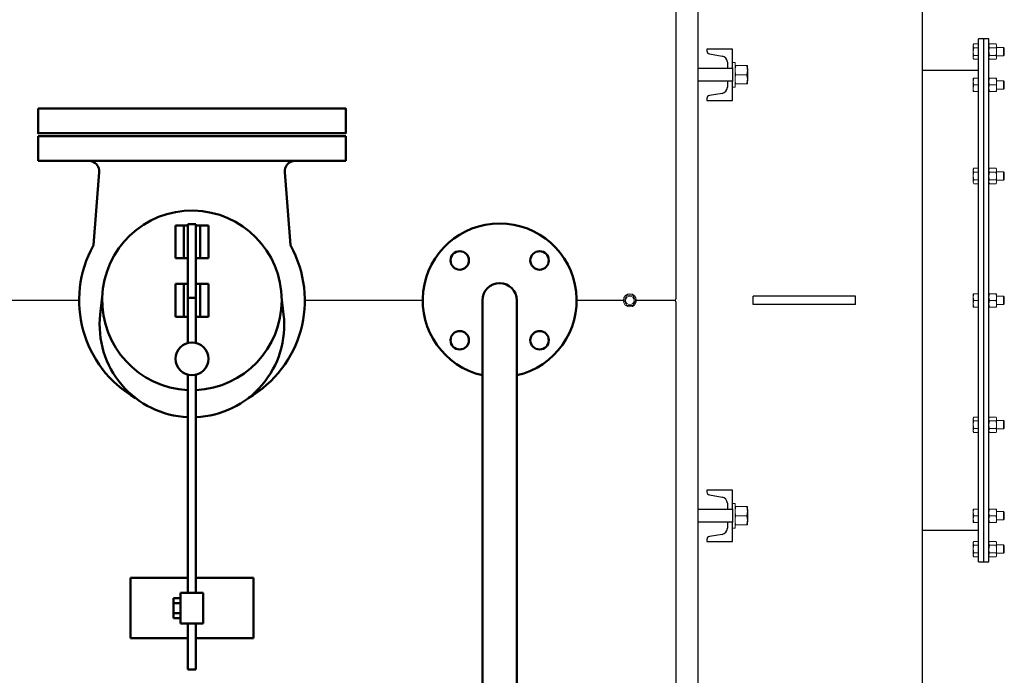
# Model space of a CAD drawing. Units: millimetres. Extents: x 2715 to 14595, y 1507 to 9907.
# Drawn here: x 9394 to 10354, y 3597 to 4236 of the extents above; entities that cross this region are included whole.
import ezdxf

# ---------------------------------------------------------------- set-up
doc = ezdxf.new("R2010")
doc.units = ezdxf.units.MM
doc.header["$LTSCALE"] = 10
for name, color, linetype, lineweight in [('1', 153, 'Continuous', 30), ('AM_0', 7, 'Continuous', 50), ('AM_4', 1, 'Continuous', 18), ('AM_6', 2, 'Continuous', 35), ('AM_VIS', 7, 'Continuous', 50)]:
    doc.layers.add(name, color=color, linetype=linetype, lineweight=lineweight)

# ---------------------------------------------------------------- blocks, each defined once
blk = doc.blocks.new('VALVOLA_3')
at = {"layer": 'AM_0'}
for start, end in [(150.76493, 240.07357), (299.92643, 29.24434)]:
    blk.add_arc((0, 0), 110, start, end, dxfattribs=at)
at = {"layer": 'AM_VIS'}
for p, q in [((-150, 160), (150, 160)), ((-150, 136), (-150, 160)), ((150, 136), (150, 160)), ((150, 136), (-150, 136)), ((-90.53, 124.86), (-95.99, 53.72)), ((90.53, 124.86), (95.98, 53.74)), ((-16, 73), (-16, 41)), ((-8, 73), (-16, 73)), ((-8, 73), (-8, 41)), ((-4.07, 73), (-8, 73)), ((3.93, 74.21), (-4.07, 74.21)), ((-4.07, 74.21), (-4.07, 2.62)), ((3.93, 2.62), (3.93, 74.21)), ((8, 73), (3.93, 73)), ((8, 73), (8, 41)), ((16, 73), (8, 73)), ((16, 73), (16, 41)), ((-16, 41), (-8, 41)), ((-8, 41), (-4.07, 41)), ((3.93, 41), (8, 41)), ((8, 41), (16, 41)), ((-16, 16), (-16, -16)), ((-8, 16), (-16, 16)), ((-8, 16), (-8, -16)), ((-4.07, 16), (-8, 16)), ((8, 16), (3.93, 16)), ((8, 16), (8, -16)), ((16, 16), (8, 16)), ((16, 16), (16, -16)), ((-87.43, 3.6), (-89.41, -13.75)), ((3.93, 2.62), (-4.07, 2.62)), ((-4.07, 2.62), (-4.07, -41.53)), ((3.93, -41.49), (3.93, 2.62)), ((87.43, 3.6), (89.41, -13.75)), ((-16, -16), (-8, -16)), ((-8, -16), (-4.07, -16)), ((3.93, -16), (8, -16)), ((8, -16), (16, -16)), ((-4.07, -72.47), (-4.07, -285)), ((3.93, -285), (3.93, -72.51)), ((-60, -270.5), (-4.07, -270.5)), ((-60, -270.5), (-60, -329.5)), ((3.93, -270.5), (60, -270.5)), ((60, -270.5), (60, -329.5)), ((-11, -285), (11, -285)), ((-11, -315), (-11, -285)), ((11, -315), (11, -285)), ((-11, -290.19), (-18, -290.19)), ((-18, -290.19), (-18, -295.09)), ((-11, -295.09), (-18, -295.09)), ((-18, -295.09), (-18, -304.91)), ((-18, -304.91), (-18, -309.81)), ((-11, -304.91), (-18, -304.91)), ((-11, -309.81), (-18, -309.81)), ((11, -315), (-11, -315)), ((-4.07, -315), (-4.07, -360)), ((3.93, -360), (3.93, -315)), ((-4.07, -329.5), (-60, -329.5)), ((60, -329.5), (3.93, -329.5)), ((3.93, -360), (-4.07, -360))]:
    blk.add_line(p, q, dxfattribs=at)
blk.add_circle((0, -57), 16, dxfattribs=at)
for centre, radius, start, end in [((-100.46, 126), 10, 353.46127, 90), ((100.46, 126), 10, 90, 186.53873), ((0, 0), 87.5, 0, 267.33676), ((0, 0), 87.5, 272.57706, 0), ((0, -24), 90, 173.46127, 267.41079), ((0, -24), 90, 272.50543, 6.53873)]:
    blk.add_arc(centre, radius, start, end, dxfattribs=at)
blk = doc.blocks.new('PIANTA-BNX2650')
at = {"layer": '1'}
for p, q in [((10034.17, 3964.31), (10034.17, 4894.31)), ((10055.37, 4872.71), (10055.37, 3051.91)), ((10274.17, 4757.31), (10274.17, 3167.31)), ((10334.17, 4217.31), (10329.17, 4217.31)), ((10329.17, 3707.31), (10329.17, 4217.31)), ((10339.17, 4217.31), (10334.17, 4217.31)), ((10334.17, 3707.31), (10334.17, 4217.31)), ((10339.17, 3707.31), (10339.17, 4217.31)), ((10064.17, 4207.31), (10064.17, 4205.51)), ((10089.17, 4207.31), (10064.17, 4207.31)), ((10089.17, 4188.94), (10089.17, 4207.31)), ((10066.68, 4202.56), (10079.16, 4200.48)), ((10084.17, 4188.31), (10055.37, 4188.31)), ((10084.17, 4194.56), (10084.17, 4188.31)), ((10089.17, 4188.31), (10084.17, 4188.31)), ((10089.17, 4188.94), (10089.17, 4175.67)), ((10329.17, 4186.31), (10274.17, 4186.31)), ((10055.37, 4176.31), (10084.17, 4176.31)), ((10084.17, 4176.31), (10089.17, 4176.31)), ((10084.17, 4176.31), (10084.17, 4170.06)), ((10089.17, 4157.31), (10089.17, 4175.67)), ((10064.17, 4159.1), (10064.17, 4157.31)), ((10064.17, 4157.31), (10089.17, 4157.31)), ((10079.16, 4164.14), (10066.68, 4162.06)), ((10109.17, 3958.31), (10109.17, 3966.31)), ((10209.17, 3966.31), (10109.17, 3966.31)), ((10209.17, 3958.31), (10209.17, 3966.31)), ((9452.17, 3962.31), (9322.17, 3962.31)), ((9787.17, 3962.31), (9672.17, 3962.31)), ((9982.77, 3962.31), (9937.17, 3962.31)), ((10032.17, 3962.31), (9995.57, 3962.31)), ((10034.17, 3030.31), (10034.17, 3960.31)), ((10209.17, 3958.31), (10109.17, 3958.31)), ((10064.17, 3777.31), (10064.17, 3775.51)), ((10089.17, 3777.31), (10064.17, 3777.31)), ((10089.17, 3758.94), (10089.17, 3777.31)), ((10066.68, 3772.56), (10079.16, 3770.48)), ((10084.17, 3764.56), (10084.17, 3758.31)), ((10084.17, 3758.31), (10055.37, 3758.31)), ((10089.17, 3758.31), (10084.17, 3758.31)), ((10089.17, 3758.94), (10089.17, 3745.67)), ((10055.37, 3746.31), (10084.17, 3746.31)), ((10084.17, 3746.31), (10089.17, 3746.31)), ((10084.17, 3746.31), (10084.17, 3740.06)), ((10089.17, 3727.31), (10089.17, 3745.67)), ((10274.17, 3738.31), (10329.17, 3738.31)), ((10064.17, 3729.1), (10064.17, 3727.31)), ((10064.17, 3727.31), (10089.17, 3727.31)), ((10079.16, 3734.14), (10066.68, 3732.06)), ((10329.17, 3707.31), (10334.17, 3707.31)), ((10334.17, 3707.31), (10339.17, 3707.31))]:
    blk.add_line(p, q, dxfattribs=at)
for centre in [(9823.28, 4001.2), (9901.06, 4001.2), (9823.28, 3923.42), (9901.06, 3923.42)]:
    blk.add_circle(centre, 9, dxfattribs=at)
for centre, radius, start, end in [((10067.17, 4205.51), 3, 180, 260.537), ((10078.17, 4194.56), 6, 0.00007, 80.53735), ((10078.17, 4170.06), 6, 279.463, 0), ((10067.17, 4159.1), 3, 99.463, 180), ((9862.17, 3962.31), 75, 282.98328, 257.01672), ((10032.17, 3964.31), 2, 270, 0), ((10032.17, 3960.31), 2, 0, 90), ((10067.17, 3775.51), 3, 180, 260.537), ((10078.17, 3764.56), 6, 0, 80.53735), ((10078.17, 3740.06), 6, 279.463, 0), ((10067.17, 3729.1), 3, 99.463, 180)]:
    blk.add_arc(centre, radius, start, end, dxfattribs=at)
at = {"layer": 'AM_0'}
for p, q in [((9845.32, 2910.02), (9845.32, 3962.31)), ((9879.02, 2910.02), (9879.02, 3962.31))]:
    blk.add_line(p, q, dxfattribs=at)
blk.add_lwpolyline([(9412.17, 4149.31), (9712.17, 4149.31), (9712.17, 4125.31), (9412.17, 4125.31)], close=True, dxfattribs=at)
for centre in [(9823.28, 4001.2), (9901.06, 4001.2), (9823.28, 3923.42), (9901.06, 3923.42)]:
    blk.add_circle(centre, 9, dxfattribs=at)
for radius, start, end in [(75, 282.98328, 257.01672), (16.85, 0, 180)]:
    blk.add_arc((9862.17, 3962.31), radius, start, end, dxfattribs=at)
at = {"layer": 'AM_4'}
for p, q in [((10324.45, 4212.31), (10323.87, 4211.31)), ((10323.87, 4211.31), (10323.87, 4210.44)), ((10324.45, 4208.56), (10323.87, 4210.44)), ((10323.87, 4210.44), (10323.87, 4204.81)), ((10323.87, 4204.81), (10323.87, 4199.18)), ((10328.57, 4212.31), (10324.45, 4212.31)), ((10328.57, 4208.56), (10324.45, 4208.56)), ((10328.57, 4212.31), (10328.57, 4210.44)), ((10329.17, 4211.31), (10328.57, 4211.31)), ((10328.57, 4210.44), (10328.57, 4208.56)), ((10328.57, 4208.56), (10328.57, 4204.81)), ((10328.57, 4204.81), (10328.57, 4201.05)), ((10339.75, 4212.31), (10339.17, 4211.31)), ((10339.75, 4212.31), (10339.17, 4210.44)), ((10346.09, 4212.31), (10339.75, 4212.31)), ((10346.09, 4208.56), (10339.75, 4208.56)), ((10346.67, 4211.31), (10346.09, 4212.31)), ((10346.09, 4212.31), (10346.67, 4210.44)), ((10346.67, 4210.44), (10346.67, 4211.31)), ((10346.67, 4204.81), (10346.67, 4210.44)), ((10353.48, 4208.81), (10346.67, 4208.81)), ((10346.67, 4199.18), (10346.67, 4204.81)), ((10354.17, 4208.12), (10353.48, 4208.81)), ((10353.48, 4200.81), (10353.48, 4208.81)), ((10354.17, 4201.5), (10354.17, 4208.12)), ((10324.45, 4197.3), (10323.87, 4199.18)), ((10323.87, 4199.18), (10323.87, 4198.31)), ((10323.87, 4198.31), (10324.45, 4197.3)), ((10328.57, 4201.05), (10324.45, 4201.05)), ((10328.57, 4197.3), (10324.45, 4197.3)), ((10328.57, 4201.05), (10328.57, 4199.18)), ((10328.57, 4199.18), (10328.57, 4197.3)), ((10328.57, 4198.31), (10329.17, 4198.31)), ((10339.75, 4201.05), (10339.17, 4199.18)), ((10339.17, 4198.31), (10339.75, 4197.3)), ((10346.09, 4201.05), (10339.75, 4201.05)), ((10346.09, 4197.3), (10339.75, 4197.3)), ((10346.09, 4201.05), (10346.67, 4199.18)), ((10346.09, 4197.3), (10346.67, 4198.31)), ((10346.67, 4200.81), (10353.48, 4200.81)), ((10346.67, 4198.31), (10346.67, 4199.18)), ((10353.48, 4200.81), (10354.17, 4201.5)), ((10091.67, 4194.31), (10089.17, 4194.31)), ((10091.67, 4194.31), (10091.67, 4170.31)), ((10092.48, 4191.31), (10102.87, 4191.31)), ((10103.67, 4186.81), (10103.67, 4191.31)), ((10104.17, 4188.31), (10103.67, 4188.31)), ((10103.67, 4186.81), (10103.67, 4177.81)), ((10104.17, 4188.31), (10104.17, 4176.31)), ((10092.48, 4182.31), (10102.87, 4182.31)), ((10103.67, 4173.31), (10103.67, 4177.81)), ((10103.67, 4176.31), (10104.17, 4176.31)), ((10324.45, 4178.82), (10323.87, 4178.82)), ((10323.87, 4178.82), (10323.87, 4175.57)), ((10328.57, 4178.82), (10324.45, 4178.82)), ((10329.17, 4178.82), (10328.57, 4178.82)), ((10328.57, 4178.82), (10328.57, 4175.57)), ((10339.75, 4178.82), (10339.17, 4175.57)), ((10346.09, 4178.82), (10339.75, 4178.82)), ((10346.09, 4178.82), (10346.67, 4175.57)), ((10346.67, 4175.57), (10346.67, 4178.82)), ((10353.48, 4176.32), (10346.67, 4176.32)), ((10354.17, 4175.63), (10353.48, 4176.32)), ((10353.48, 4168.32), (10353.48, 4176.32)), ((10089.17, 4170.31), (10091.67, 4170.31)), ((10092.48, 4173.31), (10102.87, 4173.31)), ((10324.45, 4172.32), (10323.87, 4175.57)), ((10323.87, 4175.57), (10323.87, 4169.07)), ((10323.87, 4169.07), (10323.87, 4165.82)), ((10328.57, 4172.32), (10324.45, 4172.32)), ((10328.57, 4175.57), (10328.57, 4172.32)), ((10328.57, 4172.32), (10328.57, 4169.07)), ((10328.57, 4169.07), (10328.57, 4165.82)), ((10346.09, 4172.32), (10339.75, 4172.32)), ((10346.67, 4169.07), (10346.67, 4175.57)), ((10346.67, 4165.82), (10346.67, 4169.07)), ((10346.67, 4168.32), (10353.48, 4168.32)), ((10353.48, 4168.32), (10354.17, 4169.01)), ((10354.17, 4169.01), (10354.17, 4175.63)), ((10328.57, 4165.82), (10324.45, 4165.82)), ((10328.57, 4165.82), (10329.17, 4165.82)), ((10339.75, 4165.82), (10339.17, 4165.82)), ((10346.09, 4165.82), (10339.75, 4165.82)), ((10346.09, 4165.82), (10346.67, 4165.82)), ((10324.45, 4091.06), (10323.87, 4090.06)), ((10323.87, 4090.06), (10323.87, 4089.19)), ((10328.57, 4091.06), (10324.45, 4091.06)), ((10328.57, 4091.06), (10328.57, 4089.19)), ((10329.17, 4090.06), (10328.57, 4090.06)), ((10339.75, 4091.06), (10339.17, 4090.06)), ((10339.75, 4091.06), (10339.17, 4089.19)), ((10346.09, 4091.06), (10339.75, 4091.06)), ((10346.67, 4090.06), (10346.09, 4091.06)), ((10346.09, 4091.06), (10346.67, 4089.19)), ((10346.67, 4089.19), (10346.67, 4090.06)), ((10324.45, 4087.31), (10323.87, 4089.19)), ((10323.87, 4089.19), (10323.87, 4083.56)), ((10324.45, 4079.8), (10323.87, 4083.56)), ((10323.87, 4083.56), (10323.87, 4077.93)), ((10328.57, 4087.31), (10324.45, 4087.31)), ((10328.57, 4079.8), (10324.45, 4079.8)), ((10328.57, 4089.19), (10328.57, 4087.31)), ((10328.57, 4087.31), (10328.57, 4083.56)), ((10328.57, 4083.56), (10328.57, 4079.8)), ((10328.57, 4079.8), (10328.57, 4077.93)), ((10339.75, 4087.31), (10339.17, 4083.56)), ((10346.09, 4087.31), (10339.75, 4087.31)), ((10346.09, 4079.8), (10339.75, 4079.8)), ((10346.09, 4087.31), (10346.67, 4083.56)), ((10346.67, 4083.56), (10346.67, 4089.19)), ((10353.48, 4087.56), (10346.67, 4087.56)), ((10346.67, 4077.93), (10346.67, 4083.56)), ((10354.17, 4086.87), (10353.48, 4087.56)), ((10353.48, 4079.56), (10353.48, 4087.56)), ((10353.48, 4079.56), (10354.17, 4080.25)), ((10354.17, 4080.25), (10354.17, 4086.87)), ((10323.87, 4077.93), (10323.87, 4077.06)), ((10323.87, 4077.06), (10324.45, 4076.05)), ((10328.57, 4076.05), (10324.45, 4076.05)), ((10328.57, 4077.93), (10328.57, 4076.05)), ((10328.57, 4077.06), (10329.17, 4077.06)), ((10339.17, 4077.06), (10339.75, 4076.05)), ((10346.09, 4076.05), (10339.75, 4076.05)), ((10346.09, 4076.05), (10346.67, 4077.06)), ((10346.67, 4079.56), (10353.48, 4079.56)), ((10346.67, 4077.06), (10346.67, 4077.93)), ((9986.29, 3967.31), (9983.4, 3962.31)), ((9992.06, 3967.31), (9986.29, 3967.31)), ((9994.95, 3962.31), (9992.06, 3967.31)), ((10323.87, 3968.81), (10323.87, 3965.56)), ((10323.87, 3965.56), (10323.87, 3959.06)), ((10324.45, 3962.31), (10323.87, 3965.56)), ((10328.57, 3968.81), (10324.45, 3968.81)), ((10329.17, 3968.81), (10328.57, 3968.81)), ((10328.57, 3968.81), (10328.57, 3965.56)), ((10328.57, 3965.56), (10328.57, 3962.31)), ((10339.75, 3968.81), (10339.17, 3965.56)), ((10346.09, 3968.81), (10339.75, 3968.81)), ((10346.09, 3968.81), (10346.67, 3965.56)), ((10346.67, 3965.56), (10346.67, 3968.81)), ((10353.48, 3966.31), (10346.67, 3966.31)), ((10346.67, 3959.06), (10346.67, 3965.56)), ((10354.17, 3965.62), (10353.48, 3966.31)), ((10353.48, 3958.31), (10353.48, 3966.31)), ((10354.17, 3959), (10354.17, 3965.62)), ((9983.4, 3962.31), (9986.29, 3957.31)), ((9986.29, 3957.31), (9992.06, 3957.31)), ((9992.06, 3957.31), (9994.95, 3962.31)), ((10324.45, 3955.81), (10323.87, 3959.06)), ((10323.87, 3959.06), (10323.87, 3955.81)), ((10328.57, 3962.31), (10324.45, 3962.31)), ((10328.57, 3955.81), (10324.45, 3955.81)), ((10328.57, 3962.31), (10328.57, 3959.06)), ((10328.57, 3959.06), (10328.57, 3955.81)), ((10328.57, 3955.81), (10329.17, 3955.81)), ((10339.75, 3962.31), (10339.17, 3959.06)), ((10346.09, 3962.31), (10339.75, 3962.31)), ((10346.09, 3955.81), (10339.75, 3955.81)), ((10346.09, 3962.31), (10346.67, 3959.06)), ((10346.67, 3955.81), (10346.67, 3959.06)), ((10346.67, 3958.31), (10353.48, 3958.31)), ((10353.48, 3958.31), (10354.17, 3959)), ((10324.45, 3848.56), (10323.87, 3847.56)), ((10323.87, 3846.69), (10323.87, 3847.56)), ((10323.87, 3846.69), (10323.87, 3841.06)), ((10324.45, 3837.3), (10323.87, 3841.06)), ((10323.87, 3841.06), (10323.87, 3835.43)), ((10328.57, 3848.56), (10324.45, 3848.56)), ((10328.57, 3844.81), (10324.45, 3844.81)), ((10328.57, 3848.56), (10328.57, 3846.69)), ((10329.17, 3847.56), (10328.57, 3847.56)), ((10328.57, 3846.69), (10328.57, 3844.81)), ((10328.57, 3844.81), (10328.57, 3841.06)), ((10328.57, 3841.06), (10328.57, 3837.3)), ((10339.75, 3848.56), (10339.17, 3847.56)), ((10339.75, 3844.81), (10339.17, 3841.06)), ((10346.09, 3848.56), (10339.75, 3848.56)), ((10346.09, 3844.81), (10339.75, 3844.81)), ((10346.67, 3847.56), (10346.09, 3848.56)), ((10346.09, 3844.81), (10346.67, 3841.06)), ((10346.67, 3846.69), (10346.67, 3847.56)), ((10346.67, 3841.06), (10346.67, 3846.69)), ((10353.48, 3845.06), (10346.67, 3845.06)), ((10346.67, 3835.43), (10346.67, 3841.06)), ((10354.17, 3844.37), (10353.48, 3845.06)), ((10353.48, 3844.52), (10353.48, 3845.06)), ((10353.48, 3837.06), (10353.48, 3844.52)), ((10354.17, 3843.92), (10354.17, 3844.37)), ((10354.17, 3837.75), (10354.17, 3843.92)), ((10324.45, 3833.55), (10323.87, 3835.43)), ((10323.87, 3835.43), (10323.87, 3834.56)), ((10323.87, 3834.56), (10324.45, 3833.55)), ((10328.57, 3837.3), (10324.45, 3837.3)), ((10328.57, 3833.55), (10324.45, 3833.55)), ((10328.57, 3837.3), (10328.57, 3835.43)), ((10328.57, 3835.43), (10328.57, 3833.55)), ((10328.57, 3834.56), (10329.17, 3834.56)), ((10339.75, 3837.3), (10339.17, 3835.43)), ((10339.17, 3834.56), (10339.75, 3833.55)), ((10346.09, 3837.3), (10339.75, 3837.3)), ((10346.09, 3833.55), (10339.75, 3833.55)), ((10346.09, 3837.3), (10346.67, 3835.43)), ((10346.09, 3833.55), (10346.67, 3834.56)), ((10346.67, 3837.06), (10353.48, 3837.06)), ((10346.67, 3834.56), (10346.67, 3835.43)), ((10353.48, 3837.06), (10354.17, 3837.75)), ((10091.67, 3764.31), (10089.17, 3764.31)), ((10091.67, 3764.31), (10091.67, 3740.31)), ((10092.48, 3761.31), (10102.87, 3761.31)), ((10103.67, 3756.81), (10103.67, 3761.31)), ((10104.17, 3758.31), (10103.67, 3758.31)), ((10103.67, 3756.81), (10103.67, 3747.81)), ((10104.17, 3758.31), (10104.17, 3746.31)), ((10324.45, 3758.8), (10323.87, 3758.8)), ((10323.87, 3755.55), (10323.87, 3758.8)), ((10323.87, 3755.55), (10323.87, 3749.05)), ((10328.57, 3758.8), (10324.45, 3758.8)), ((10329.17, 3758.8), (10328.57, 3758.8)), ((10328.57, 3758.8), (10328.57, 3755.55)), ((10328.57, 3755.55), (10328.57, 3752.3)), ((10346.09, 3758.8), (10339.75, 3758.8)), ((10346.67, 3755.55), (10346.67, 3758.8)), ((10353.48, 3756.3), (10346.67, 3756.3)), ((10346.67, 3749.05), (10346.67, 3755.55)), ((10354.17, 3755.61), (10353.48, 3756.3)), ((10353.48, 3754.3), (10353.48, 3756.3)), ((10353.48, 3748.3), (10353.48, 3754.3)), ((10354.17, 3753.95), (10354.17, 3755.61)), ((10354.17, 3748.99), (10354.17, 3753.95)), ((10092.48, 3752.31), (10102.87, 3752.31)), ((10103.67, 3743.31), (10103.67, 3747.81)), ((10103.67, 3746.31), (10104.17, 3746.31)), ((10324.45, 3745.8), (10323.87, 3749.05)), ((10323.87, 3749.05), (10323.87, 3745.8)), ((10328.57, 3752.3), (10324.45, 3752.3)), ((10328.57, 3745.8), (10324.45, 3745.8)), ((10328.57, 3752.3), (10328.57, 3749.05)), ((10328.57, 3749.05), (10328.57, 3745.8)), ((10328.57, 3745.8), (10329.17, 3745.8)), ((10339.75, 3752.3), (10339.17, 3749.05)), ((10339.75, 3745.8), (10339.17, 3745.8)), ((10346.09, 3752.3), (10339.75, 3752.3)), ((10346.09, 3745.8), (10339.75, 3745.8)), ((10346.09, 3752.3), (10346.67, 3749.05)), ((10346.09, 3745.8), (10346.67, 3745.8)), ((10346.67, 3745.8), (10346.67, 3749.05)), ((10346.67, 3748.3), (10353.48, 3748.3)), ((10353.48, 3748.3), (10354.17, 3748.99)), ((10089.17, 3740.31), (10091.67, 3740.31)), ((10092.48, 3743.31), (10102.87, 3743.31)), ((10324.45, 3727.31), (10323.87, 3726.31)), ((10323.87, 3726.31), (10323.87, 3725.44)), ((10324.45, 3723.56), (10323.87, 3725.44)), ((10323.87, 3719.81), (10323.87, 3725.44)), ((10328.57, 3727.31), (10324.45, 3727.31)), ((10328.57, 3727.31), (10328.57, 3725.44)), ((10329.17, 3726.31), (10328.57, 3726.31)), ((10328.57, 3725.44), (10328.57, 3723.56)), ((10339.75, 3727.31), (10339.17, 3726.31)), ((10339.75, 3727.31), (10339.17, 3725.44)), ((10346.09, 3727.31), (10339.75, 3727.31)), ((10346.67, 3726.31), (10346.09, 3727.31)), ((10346.09, 3727.31), (10346.67, 3725.44)), ((10346.67, 3725.44), (10346.67, 3726.31)), ((10346.67, 3719.81), (10346.67, 3725.44)), ((10323.87, 3719.81), (10323.87, 3714.18)), ((10328.57, 3723.56), (10324.45, 3723.56)), ((10328.57, 3716.05), (10324.45, 3716.05)), ((10328.57, 3723.56), (10328.57, 3719.81)), ((10328.57, 3719.81), (10328.57, 3716.05)), ((10328.57, 3716.05), (10328.57, 3714.18)), ((10339.75, 3716.05), (10339.17, 3714.18)), ((10346.09, 3723.56), (10339.75, 3723.56)), ((10346.09, 3716.05), (10339.75, 3716.05)), ((10346.09, 3716.05), (10346.67, 3714.18)), ((10353.48, 3723.81), (10346.67, 3723.81)), ((10346.67, 3714.18), (10346.67, 3719.81)), ((10346.67, 3715.81), (10353.48, 3715.81)), ((10354.17, 3723.12), (10353.48, 3723.81)), ((10353.48, 3719.81), (10353.48, 3723.81)), ((10353.48, 3715.81), (10353.48, 3719.81)), ((10353.48, 3715.81), (10354.17, 3716.5)), ((10354.17, 3719.81), (10354.17, 3723.12)), ((10354.17, 3716.5), (10354.17, 3719.81)), ((10324.45, 3712.3), (10323.87, 3714.18)), ((10323.87, 3714.18), (10323.87, 3713.31)), ((10323.87, 3713.31), (10324.45, 3712.3)), ((10328.57, 3712.3), (10324.45, 3712.3)), ((10328.57, 3714.18), (10328.57, 3712.3)), ((10328.57, 3713.31), (10329.17, 3713.31)), ((10339.17, 3713.31), (10339.75, 3712.3)), ((10346.09, 3712.3), (10339.75, 3712.3)), ((10346.09, 3712.3), (10346.67, 3713.31)), ((10346.67, 3713.31), (10346.67, 3714.18))]:
    blk.add_line(p, q, dxfattribs=at)
for radius in [6.4, 4.2]:
    blk.add_circle((9989.17, 3962.31), radius, dxfattribs=at)
for points, knots in [([(10323.87, 4210.44), (10323.87, 4210.48), (10323.88, 4211.11), (10324.18, 4211.74), (10324.45, 4212.31)], [0, 0, 0, 0, 0.070215, 1, 1, 1, 1]), ([(10323.87, 4204.81), (10323.94, 4205.79), (10324.03, 4207.06), (10324.38, 4208.29), (10324.45, 4208.56)], [0, 0, 0, 0, 0.7762828, 1, 1, 1, 1]), ([(10324.45, 4201.05), (10324.22, 4201.99), (10323.91, 4203.23), (10323.88, 4204.5), (10323.87, 4204.81)], [0, 0, 0, 0, 0.758152, 1, 1, 1, 1]), ([(10339.17, 4210.44), (10339.17, 4210.39), (10339.18, 4209.76), (10339.48, 4209.14), (10339.75, 4208.56)], [0, 0, 0, 0, 0.070216, 1, 1, 1, 1]), ([(10339.17, 4204.81), (10339.18, 4205.15), (10339.21, 4206.42), (10339.52, 4207.66), (10339.75, 4208.56)], [0, 0, 0, 0, 0.268634, 1, 1, 1, 1]), ([(10339.75, 4201.05), (10339.67, 4201.37), (10339.32, 4202.59), (10339.24, 4203.86), (10339.17, 4204.81)], [0, 0, 0, 0, 0.257543, 1, 1, 1, 1]), ([(10346.67, 4210.44), (10346.67, 4210.39), (10346.66, 4209.76), (10346.37, 4209.14), (10346.09, 4208.56)], [0, 0, 0, 0, 0.070216, 1, 1, 1, 1]), ([(10346.67, 4204.81), (10346.66, 4205.15), (10346.63, 4206.42), (10346.32, 4207.66), (10346.09, 4208.56)], [0, 0, 0, 0, 0.268634, 1, 1, 1, 1]), ([(10346.09, 4201.05), (10346.18, 4201.37), (10346.52, 4202.59), (10346.61, 4203.86), (10346.67, 4204.81)], [0, 0, 0, 0, 0.257543, 1, 1, 1, 1]), ([(10323.87, 4199.18), (10323.87, 4199.22), (10323.88, 4199.86), (10324.18, 4200.48), (10324.45, 4201.05)], [0, 0, 0, 0, 0.070215, 1, 1, 1, 1]), ([(10339.17, 4199.18), (10339.17, 4199.13), (10339.18, 4198.5), (10339.48, 4197.88), (10339.75, 4197.3)], [0, 0, 0, 0, 0.070216, 1, 1, 1, 1]), ([(10346.67, 4199.18), (10346.67, 4199.13), (10346.66, 4198.5), (10346.37, 4197.88), (10346.09, 4197.3)], [0, 0, 0, 0, 0.070216, 1, 1, 1, 1]), ([(10092.48, 4191.31), (10092.35, 4190.93), (10091.88, 4189.46), (10091.76, 4187.94), (10091.67, 4186.81)], [0, 0, 0, 0, 0.257557, 1, 1, 1, 1]), ([(10092.48, 4191.31), (10092.25, 4191.31), (10091.8, 4191.31), (10091.71, 4191.31), (10091.67, 4191.31)], [0, 0, 0, 0, 0.495456, 1, 1, 1, 1]), ([(10091.67, 4186.81), (10091.68, 4186.4), (10091.73, 4184.87), (10092.16, 4183.39), (10092.48, 4182.31)], [0, 0, 0, 0, 0.268638, 1, 1, 1, 1]), ([(10102.87, 4191.31), (10102.99, 4190.93), (10103.46, 4189.46), (10103.58, 4187.94), (10103.67, 4186.81)], [0, 0, 0, 0, 0.257557, 1, 1, 1, 1]), ([(10102.87, 4191.31), (10103.09, 4191.31), (10103.55, 4191.31), (10103.63, 4191.31), (10103.67, 4191.31)], [0, 0, 0, 0, 0.495456, 1, 1, 1, 1]), ([(10103.67, 4186.81), (10103.66, 4186.4), (10103.62, 4184.87), (10103.18, 4183.39), (10102.87, 4182.31)], [0, 0, 0, 0, 0.268638, 1, 1, 1, 1]), ([(10091.67, 4177.81), (10091.67, 4177.91), (10091.68, 4178.72), (10091.86, 4180.24), (10092.27, 4181.62), (10092.48, 4182.31)], [0, 0, 0, 0, 0.070088, 0.530785, 1, 1, 1, 1]), ([(10092.48, 4173.31), (10092.25, 4174.04), (10091.8, 4175.51), (10091.71, 4177.04), (10091.67, 4177.81)], [0, 0, 0, 0, 0.495459, 1, 1, 1, 1]), ([(10103.67, 4177.81), (10103.67, 4177.91), (10103.66, 4178.72), (10103.49, 4180.24), (10103.08, 4181.62), (10102.87, 4182.31)], [0, 0, 0, 0, 0.070089, 0.530783, 1, 1, 1, 1]), ([(10102.87, 4173.31), (10103.09, 4174.04), (10103.55, 4175.51), (10103.63, 4177.04), (10103.67, 4177.81)], [0, 0, 0, 0, 0.495459, 1, 1, 1, 1]), ([(10323.87, 4175.57), (10323.87, 4175.65), (10323.88, 4176.74), (10324.18, 4177.82), (10324.45, 4178.82)], [0, 0, 0, 0, 0.0702147, 1, 1, 1, 1]), ([(10339.17, 4178.82), (10339.17, 4178.82), (10339.18, 4178.82), (10339.48, 4178.82), (10339.75, 4178.82)], [0, 0, 0, 0, 0.070215, 1, 1, 1, 1]), ([(10346.67, 4178.82), (10346.67, 4178.82), (10346.66, 4178.82), (10346.37, 4178.82), (10346.09, 4178.82)], [0, 0, 0, 0, 0.070215, 1, 1, 1, 1]), ([(10091.67, 4173.31), (10091.67, 4173.31), (10091.68, 4173.31), (10091.86, 4173.31), (10092.27, 4173.31), (10092.48, 4173.31)], [0, 0, 0, 0, 0.0700914, 0.530784, 1, 1, 1, 1]), ([(10103.67, 4173.31), (10103.67, 4173.31), (10103.66, 4173.31), (10103.49, 4173.31), (10103.08, 4173.31), (10102.87, 4173.31)], [0, 0, 0, 0, 0.070092, 0.530782, 1, 1, 1, 1]), ([(10323.87, 4169.07), (10323.94, 4169.92), (10324.03, 4171.02), (10324.38, 4172.08), (10324.45, 4172.32)], [0, 0, 0, 0, 0.776285, 1, 1, 1, 1]), ([(10324.45, 4165.82), (10324.22, 4166.63), (10323.91, 4167.7), (10323.88, 4168.8), (10323.87, 4169.07)], [0, 0, 0, 0, 0.758151, 1, 1, 1, 1]), ([(10339.17, 4175.57), (10339.17, 4175.49), (10339.18, 4174.39), (10339.48, 4173.32), (10339.75, 4172.32)], [0, 0, 0, 0, 0.0702163, 1, 1, 1, 1]), ([(10339.17, 4169.07), (10339.18, 4169.36), (10339.21, 4170.46), (10339.52, 4171.53), (10339.75, 4172.32)], [0, 0, 0, 0, 0.26863, 1, 1, 1, 1]), ([(10339.75, 4165.82), (10339.67, 4166.09), (10339.32, 4167.15), (10339.24, 4168.25), (10339.17, 4169.07)], [0, 0, 0, 0, 0.257545, 1, 1, 1, 1]), ([(10346.67, 4175.57), (10346.67, 4175.49), (10346.66, 4174.39), (10346.37, 4173.32), (10346.09, 4172.32)], [0, 0, 0, 0, 0.0702163, 1, 1, 1, 1]), ([(10346.67, 4169.07), (10346.66, 4169.36), (10346.63, 4170.46), (10346.32, 4171.53), (10346.09, 4172.32)], [0, 0, 0, 0, 0.26863, 1, 1, 1, 1]), ([(10346.09, 4165.82), (10346.18, 4166.09), (10346.52, 4167.15), (10346.61, 4168.25), (10346.67, 4169.07)], [0, 0, 0, 0, 0.257545, 1, 1, 1, 1]), ([(10323.87, 4165.82), (10323.87, 4165.82), (10323.88, 4165.82), (10324.18, 4165.82), (10324.45, 4165.82)], [0, 0, 0, 0, 0.070213, 1, 1, 1, 1]), ([(10323.87, 4089.19), (10323.87, 4089.23), (10323.88, 4089.86), (10324.18, 4090.49), (10324.45, 4091.06)], [0, 0, 0, 0, 0.070215, 1, 1, 1, 1]), ([(10323.87, 4083.56), (10323.87, 4083.65), (10323.88, 4084.91), (10324.18, 4086.15), (10324.45, 4087.31)], [0, 0, 0, 0, 0.070213, 1, 1, 1, 1]), ([(10323.87, 4077.93), (10323.94, 4078.42), (10324.03, 4079.06), (10324.38, 4079.67), (10324.45, 4079.8)], [0, 0, 0, 0, 0.776282, 1, 1, 1, 1]), ([(10339.17, 4089.19), (10339.17, 4089.14), (10339.18, 4088.51), (10339.48, 4087.89), (10339.75, 4087.31)], [0, 0, 0, 0, 0.070216, 1, 1, 1, 1]), ([(10339.17, 4083.56), (10339.17, 4083.47), (10339.18, 4082.2), (10339.48, 4080.96), (10339.75, 4079.8)], [0, 0, 0, 0, 0.070216, 1, 1, 1, 1]), ([(10339.17, 4077.93), (10339.18, 4078.1), (10339.21, 4078.73), (10339.52, 4079.35), (10339.75, 4079.8)], [0, 0, 0, 0, 0.2686339, 1, 1, 1, 1]), ([(10346.67, 4089.19), (10346.67, 4089.14), (10346.66, 4088.51), (10346.37, 4087.89), (10346.09, 4087.31)], [0, 0, 0, 0, 0.070216, 1, 1, 1, 1]), ([(10346.67, 4083.56), (10346.67, 4083.47), (10346.66, 4082.2), (10346.37, 4080.96), (10346.09, 4079.8)], [0, 0, 0, 0, 0.070216, 1, 1, 1, 1]), ([(10346.67, 4077.93), (10346.66, 4078.1), (10346.63, 4078.73), (10346.32, 4079.35), (10346.09, 4079.8)], [0, 0, 0, 0, 0.2686339, 1, 1, 1, 1]), ([(10324.45, 4076.05), (10324.22, 4076.52), (10323.91, 4077.14), (10323.88, 4077.77), (10323.87, 4077.93)], [0, 0, 0, 0, 0.758154, 1, 1, 1, 1]), ([(10339.75, 4076.05), (10339.67, 4076.21), (10339.32, 4076.82), (10339.24, 4077.46), (10339.17, 4077.93)], [0, 0, 0, 0, 0.257548, 1, 1, 1, 1]), ([(10346.09, 4076.05), (10346.18, 4076.21), (10346.52, 4076.82), (10346.61, 4077.46), (10346.67, 4077.93)], [0, 0, 0, 0, 0.257548, 1, 1, 1, 1]), ([(10323.87, 3965.56), (10323.87, 3965.63), (10323.88, 3966.73), (10324.18, 3967.81), (10324.45, 3968.81)], [0, 0, 0, 0, 0.070215, 1, 1, 1, 1]), ([(10324.45, 3968.81), (10324.38, 3968.81), (10324.03, 3968.81), (10323.94, 3968.81), (10323.87, 3968.81)], [0, 0, 0, 0, 0.2237172, 1, 1, 1, 1]), ([(10339.17, 3968.81), (10339.18, 3968.81), (10339.21, 3968.81), (10339.52, 3968.81), (10339.75, 3968.81)], [0, 0, 0, 0, 0.268634, 1, 1, 1, 1]), ([(10339.17, 3965.56), (10339.17, 3965.48), (10339.18, 3964.38), (10339.48, 3963.31), (10339.75, 3962.31)], [0, 0, 0, 0, 0.070216, 1, 1, 1, 1]), ([(10346.67, 3968.81), (10346.66, 3968.81), (10346.63, 3968.81), (10346.32, 3968.81), (10346.09, 3968.81)], [0, 0, 0, 0, 0.268634, 1, 1, 1, 1]), ([(10346.67, 3965.56), (10346.67, 3965.48), (10346.66, 3964.38), (10346.37, 3963.31), (10346.09, 3962.31)], [0, 0, 0, 0, 0.070216, 1, 1, 1, 1]), ([(10323.87, 3959.06), (10323.87, 3959.13), (10323.88, 3960.23), (10324.18, 3961.31), (10324.45, 3962.31)], [0, 0, 0, 0, 0.070215, 1, 1, 1, 1]), ([(10323.87, 3955.81), (10323.94, 3955.81), (10324.03, 3955.81), (10324.38, 3955.81), (10324.45, 3955.81)], [0, 0, 0, 0, 0.7762828, 1, 1, 1, 1]), ([(10339.17, 3959.06), (10339.17, 3958.98), (10339.18, 3957.88), (10339.48, 3956.81), (10339.75, 3955.81)], [0, 0, 0, 0, 0.070216, 1, 1, 1, 1]), ([(10339.17, 3955.81), (10339.18, 3955.81), (10339.21, 3955.81), (10339.52, 3955.81), (10339.75, 3955.81)], [0, 0, 0, 0, 0.268634, 1, 1, 1, 1]), ([(10346.67, 3959.06), (10346.67, 3958.98), (10346.66, 3957.88), (10346.37, 3956.81), (10346.09, 3955.81)], [0, 0, 0, 0, 0.070216, 1, 1, 1, 1]), ([(10346.67, 3955.81), (10346.66, 3955.81), (10346.63, 3955.81), (10346.32, 3955.81), (10346.09, 3955.81)], [0, 0, 0, 0, 0.268634, 1, 1, 1, 1]), ([(10323.87, 3846.69), (10323.88, 3846.84), (10323.91, 3847.47), (10324.22, 3848.09), (10324.45, 3848.56)], [0, 0, 0, 0, 0.241846, 1, 1, 1, 1]), ([(10324.45, 3844.81), (10324.38, 3844.95), (10324.03, 3845.56), (10323.94, 3846.19), (10323.87, 3846.69)], [0, 0, 0, 0, 0.223718, 1, 1, 1, 1]), ([(10323.87, 3841.06), (10323.87, 3841.15), (10323.88, 3842.41), (10324.18, 3843.65), (10324.45, 3844.81)], [0, 0, 0, 0, 0.0702149, 1, 1, 1, 1]), ([(10339.75, 3848.56), (10339.67, 3848.4), (10339.32, 3847.79), (10339.24, 3847.16), (10339.17, 3846.69)], [0, 0, 0, 0, 0.257548, 1, 1, 1, 1]), ([(10339.17, 3846.69), (10339.18, 3846.52), (10339.21, 3845.88), (10339.52, 3845.26), (10339.75, 3844.81)], [0, 0, 0, 0, 0.2686339, 1, 1, 1, 1]), ([(10339.17, 3841.06), (10339.17, 3840.97), (10339.18, 3839.7), (10339.48, 3838.46), (10339.75, 3837.3)], [0, 0, 0, 0, 0.070215, 1, 1, 1, 1]), ([(10346.09, 3848.56), (10346.18, 3848.4), (10346.52, 3847.79), (10346.61, 3847.16), (10346.67, 3846.69)], [0, 0, 0, 0, 0.257548, 1, 1, 1, 1]), ([(10346.67, 3846.69), (10346.66, 3846.52), (10346.63, 3845.88), (10346.32, 3845.26), (10346.09, 3844.81)], [0, 0, 0, 0, 0.2686339, 1, 1, 1, 1]), ([(10346.67, 3841.06), (10346.67, 3840.97), (10346.66, 3839.7), (10346.37, 3838.46), (10346.09, 3837.3)], [0, 0, 0, 0, 0.070215, 1, 1, 1, 1]), ([(10323.87, 3835.43), (10323.87, 3835.47), (10323.88, 3836.11), (10324.18, 3836.73), (10324.45, 3837.3)], [0, 0, 0, 0, 0.0702147, 1, 1, 1, 1]), ([(10339.17, 3835.43), (10339.17, 3835.38), (10339.18, 3834.75), (10339.48, 3834.13), (10339.75, 3833.55)], [0, 0, 0, 0, 0.0702163, 1, 1, 1, 1]), ([(10346.67, 3835.43), (10346.67, 3835.38), (10346.66, 3834.75), (10346.37, 3834.13), (10346.09, 3833.55)], [0, 0, 0, 0, 0.0702163, 1, 1, 1, 1]), ([(10092.48, 3761.31), (10092.35, 3760.93), (10091.88, 3759.46), (10091.76, 3757.94), (10091.67, 3756.81)], [0, 0, 0, 0, 0.257557, 1, 1, 1, 1]), ([(10092.48, 3761.31), (10092.25, 3761.31), (10091.8, 3761.31), (10091.71, 3761.31), (10091.67, 3761.31)], [0, 0, 0, 0, 0.495456, 1, 1, 1, 1]), ([(10091.67, 3756.81), (10091.68, 3756.4), (10091.73, 3754.87), (10092.16, 3753.39), (10092.48, 3752.31)], [0, 0, 0, 0, 0.268636, 1, 1, 1, 1]), ([(10102.87, 3761.31), (10102.99, 3760.93), (10103.46, 3759.46), (10103.58, 3757.94), (10103.67, 3756.81)], [0, 0, 0, 0, 0.257557, 1, 1, 1, 1]), ([(10102.87, 3761.31), (10103.09, 3761.31), (10103.55, 3761.31), (10103.63, 3761.31), (10103.67, 3761.31)], [0, 0, 0, 0, 0.495456, 1, 1, 1, 1]), ([(10103.67, 3756.81), (10103.66, 3756.4), (10103.62, 3754.87), (10103.18, 3753.39), (10102.87, 3752.31)], [0, 0, 0, 0, 0.268636, 1, 1, 1, 1]), ([(10323.87, 3755.55), (10323.88, 3755.81), (10323.91, 3756.91), (10324.22, 3757.98), (10324.45, 3758.8)], [0, 0, 0, 0, 0.241849, 1, 1, 1, 1]), ([(10324.45, 3752.3), (10324.38, 3752.53), (10324.03, 3753.59), (10323.94, 3754.69), (10323.87, 3755.55)], [0, 0, 0, 0, 0.223715, 1, 1, 1, 1]), ([(10339.75, 3758.8), (10339.67, 3758.52), (10339.32, 3757.46), (10339.24, 3756.36), (10339.17, 3755.55)], [0, 0, 0, 0, 0.257545, 1, 1, 1, 1]), ([(10339.17, 3758.8), (10339.17, 3758.8), (10339.18, 3758.8), (10339.48, 3758.8), (10339.75, 3758.8)], [0, 0, 0, 0, 0.070215, 1, 1, 1, 1]), ([(10339.17, 3755.55), (10339.18, 3755.25), (10339.21, 3754.15), (10339.52, 3753.08), (10339.75, 3752.3)], [0, 0, 0, 0, 0.26863, 1, 1, 1, 1]), ([(10346.09, 3758.8), (10346.18, 3758.52), (10346.52, 3757.46), (10346.61, 3756.36), (10346.67, 3755.55)], [0, 0, 0, 0, 0.257545, 1, 1, 1, 1]), ([(10346.67, 3758.8), (10346.67, 3758.8), (10346.66, 3758.8), (10346.37, 3758.8), (10346.09, 3758.8)], [0, 0, 0, 0, 0.070215, 1, 1, 1, 1]), ([(10346.67, 3755.55), (10346.66, 3755.25), (10346.63, 3754.15), (10346.32, 3753.08), (10346.09, 3752.3)], [0, 0, 0, 0, 0.26863, 1, 1, 1, 1]), ([(10091.67, 3747.81), (10091.67, 3747.91), (10091.68, 3748.72), (10091.86, 3750.24), (10092.27, 3751.62), (10092.48, 3752.31)], [0, 0, 0, 0, 0.070088, 0.530782, 1, 1, 1, 1]), ([(10092.48, 3743.31), (10092.25, 3744.04), (10091.8, 3745.51), (10091.71, 3747.04), (10091.67, 3747.81)], [0, 0, 0, 0, 0.495456, 1, 1, 1, 1]), ([(10103.67, 3747.81), (10103.67, 3747.91), (10103.66, 3748.72), (10103.49, 3750.24), (10103.08, 3751.62), (10102.87, 3752.31)], [0, 0, 0, 0, 0.070089, 0.530781, 1, 1, 1, 1]), ([(10102.87, 3743.31), (10103.09, 3744.04), (10103.55, 3745.51), (10103.63, 3747.04), (10103.67, 3747.81)], [0, 0, 0, 0, 0.495456, 1, 1, 1, 1]), ([(10323.87, 3749.05), (10323.87, 3749.12), (10323.88, 3750.22), (10324.18, 3751.3), (10324.45, 3752.3)], [0, 0, 0, 0, 0.070215, 1, 1, 1, 1]), ([(10323.87, 3745.8), (10323.87, 3745.8), (10323.88, 3745.8), (10324.18, 3745.8), (10324.45, 3745.8)], [0, 0, 0, 0, 0.070213, 1, 1, 1, 1]), ([(10339.17, 3749.05), (10339.17, 3748.97), (10339.18, 3747.87), (10339.48, 3746.8), (10339.75, 3745.8)], [0, 0, 0, 0, 0.070216, 1, 1, 1, 1]), ([(10346.67, 3749.05), (10346.67, 3748.97), (10346.66, 3747.87), (10346.37, 3746.8), (10346.09, 3745.8)], [0, 0, 0, 0, 0.070216, 1, 1, 1, 1]), ([(10091.67, 3743.31), (10091.67, 3743.31), (10091.68, 3743.31), (10091.86, 3743.31), (10092.27, 3743.31), (10092.48, 3743.31)], [0, 0, 0, 0, 0.0700914, 0.530784, 1, 1, 1, 1]), ([(10103.67, 3743.31), (10103.67, 3743.31), (10103.66, 3743.31), (10103.49, 3743.31), (10103.08, 3743.31), (10102.87, 3743.31)], [0, 0, 0, 0, 0.070092, 0.530782, 1, 1, 1, 1]), ([(10323.87, 3725.44), (10323.87, 3725.48), (10323.88, 3726.11), (10324.18, 3726.74), (10324.45, 3727.31)], [0, 0, 0, 0, 0.070215, 1, 1, 1, 1]), ([(10339.17, 3725.44), (10339.17, 3725.39), (10339.18, 3724.76), (10339.48, 3724.14), (10339.75, 3723.56)], [0, 0, 0, 0, 0.070216, 1, 1, 1, 1]), ([(10346.67, 3725.44), (10346.67, 3725.39), (10346.66, 3724.76), (10346.37, 3724.14), (10346.09, 3723.56)], [0, 0, 0, 0, 0.070216, 1, 1, 1, 1]), ([(10323.87, 3719.81), (10323.88, 3720.11), (10323.91, 3721.38), (10324.22, 3722.62), (10324.45, 3723.56)], [0, 0, 0, 0, 0.241848, 1, 1, 1, 1]), ([(10324.45, 3716.05), (10324.38, 3716.33), (10324.03, 3717.55), (10323.94, 3718.82), (10323.87, 3719.81)], [0, 0, 0, 0, 0.2237172, 1, 1, 1, 1]), ([(10323.87, 3714.18), (10323.87, 3714.22), (10323.88, 3714.86), (10324.18, 3715.48), (10324.45, 3716.05)], [0, 0, 0, 0, 0.070215, 1, 1, 1, 1]), ([(10339.75, 3723.56), (10339.67, 3723.24), (10339.32, 3722.02), (10339.24, 3720.75), (10339.17, 3719.81)], [0, 0, 0, 0, 0.257543, 1, 1, 1, 1]), ([(10339.17, 3719.81), (10339.18, 3719.47), (10339.21, 3718.2), (10339.52, 3716.96), (10339.75, 3716.05)], [0, 0, 0, 0, 0.268634, 1, 1, 1, 1]), ([(10346.09, 3723.56), (10346.18, 3723.24), (10346.52, 3722.02), (10346.61, 3720.75), (10346.67, 3719.81)], [0, 0, 0, 0, 0.257543, 1, 1, 1, 1]), ([(10346.67, 3719.81), (10346.66, 3719.47), (10346.63, 3718.2), (10346.32, 3716.96), (10346.09, 3716.05)], [0, 0, 0, 0, 0.268634, 1, 1, 1, 1]), ([(10339.17, 3714.18), (10339.17, 3714.13), (10339.18, 3713.5), (10339.48, 3712.88), (10339.75, 3712.3)], [0, 0, 0, 0, 0.070216, 1, 1, 1, 1]), ([(10346.67, 3714.18), (10346.67, 3714.13), (10346.66, 3713.5), (10346.37, 3712.88), (10346.09, 3712.3)], [0, 0, 0, 0, 0.070216, 1, 1, 1, 1])]:
    blk.add_open_spline(points, degree=3, knots=knots, dxfattribs=at)
at = {"layer": '1'}
blk.add_blockref('VALVOLA_3', (9562.17, 3962.31), dxfattribs=at)

msp = doc.modelspace()

# ---------------------------------------------------------------- block references
at = {"layer": 'AM_6'}
msp.add_blockref('PIANTA-BNX2650', (0, 0), dxfattribs=at)

doc.saveas('drawing.dxf')
